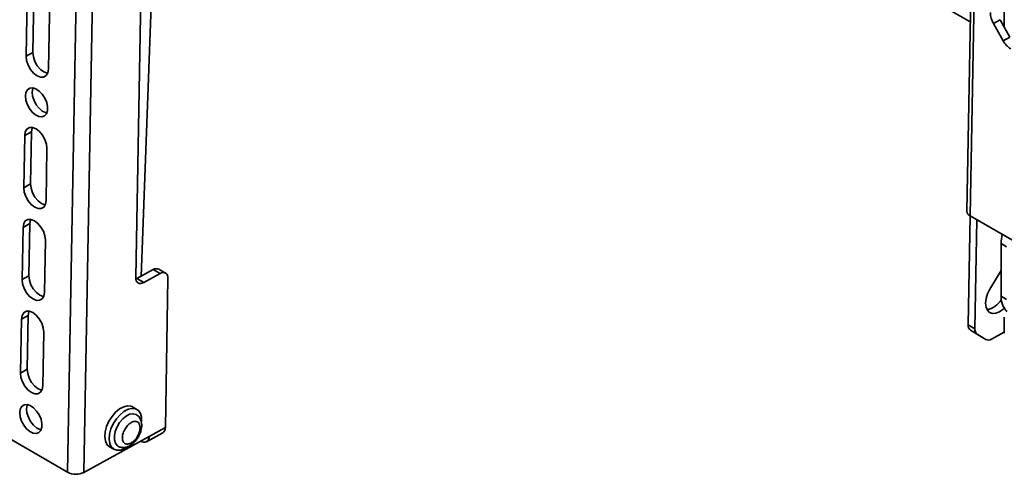
# Model space of a CAD drawing. Units: millimetres. Extents: x 7 to 410, y 10 to 268.
# Drawn here: x 31 to 38, y 221 to 224 of the extents above; entities that cross this region are included whole.
import ezdxf

# ---------------------------------------------------------------- set-up
doc = ezdxf.new("R2010")
doc.units = ezdxf.units.MM

msp = doc.modelspace()

# ---------------------------------------------------------------- linework, layer by layer
at = {"color": 7, "linetype": 'Continuous', "lineweight": 35}
for p, q in [((37.8304, 227.0215), (37.8304, 223.9374)), ((33.3637, 226.4217), (37.6089, 223.971)), ((37.6451, 225.9965), (37.5869, 222.7382)), ((31.7299, 221.0387), (31.8183, 225.9879)), ((31.836, 221.0374), (31.9244, 225.9866)), ((37.667, 225.9656), (37.6088, 222.7076)), ((32.2247, 225.1658), (32.1736, 222.3063)), ((32.2078, 222.3139), (32.2843, 224.34)), ((31.4595, 223.747), (31.4687, 224.2625)), ((31.5129, 224.287), (31.5037, 223.7714)), ((31.6136, 224.1788), (31.6044, 223.6633)), ((37.8035, 223.9854), (37.7593, 223.9609)), ((37.7593, 223.9609), (37.8226, 223.8482)), ((37.8668, 223.8726), (37.8035, 223.9854)), ((37.8226, 223.8482), (37.8668, 223.8726)), ((31.5037, 223.7714), (31.4595, 223.747)), ((31.4442, 222.8912), (31.4503, 223.2314)), ((31.4945, 223.2559), (31.4503, 223.2314)), ((31.4945, 223.2559), (31.4884, 222.9156)), ((31.5952, 223.1477), (31.5892, 222.8075)), ((31.4884, 222.9156), (31.4442, 222.8912)), ((31.4396, 222.6334), (31.4838, 222.6578)), ((31.4838, 222.6578), (31.4777, 222.3176)), ((37.6078, 222.7082), (37.5951, 221.9989)), ((38.4061, 222.2473), (37.6088, 222.7076)), ((37.652, 222.6827), (37.6393, 221.9734)), ((31.4335, 222.2931), (31.4396, 222.6334)), ((31.5846, 222.5497), (31.5785, 222.2095)), ((37.8098, 222.5274), (37.8452, 222.507)), ((37.8098, 222.5274), (37.8098, 222.1845)), ((32.1813, 222.2993), (32.2874, 222.358)), ((32.2874, 222.358), (32.3316, 222.3324)), ((32.368, 222.3355), (32.3238, 222.3611)), ((37.737, 222.2306), (37.8098, 222.3532)), ((37.8074, 222.3491), (37.8097, 222.3477)), ((37.8097, 222.3477), (37.8098, 222.3476)), ((31.4777, 222.3176), (31.4335, 222.2931)), ((32.1742, 222.2959), (32.1813, 222.2993)), ((32.2255, 222.2738), (32.1813, 222.2993)), ((32.2255, 222.2738), (32.3316, 222.3324)), ((32.3835, 222.2999), (32.3662, 221.3307)), ((37.8452, 222.1641), (37.8098, 222.1845)), ((31.4227, 221.6848), (31.4289, 222.0354)), ((31.4731, 222.0598), (31.4289, 222.0354)), ((31.4731, 222.0598), (31.4668, 221.7092)), ((37.8304, 222.0487), (37.8304, 221.9446)), ((31.5739, 221.9517), (31.5676, 221.6011)), ((37.6393, 221.9734), (37.5951, 221.9989)), ((37.6099, 221.9637), (37.654, 221.9382)), ((37.666, 221.9286), (37.6099, 221.9637)), ((37.7473, 221.9057), (37.8304, 221.9516)), ((37.654, 221.9382), (37.7102, 221.9031)), ((37.7102, 221.9031), (37.666, 221.9286)), ((37.666, 221.9286), (37.6667, 221.9281)), ((37.6667, 221.9281), (37.7109, 221.9026)), ((31.4668, 221.7092), (31.4227, 221.6848)), ((32.1808, 221.4479), (32.1525, 221.4642)), ((31.2438, 221.3193), (31.7299, 221.0387)), ((32.3662, 221.3307), (32.2601, 221.272)), ((32.2601, 221.272), (31.836, 221.0374)), ((32.2434, 221.237), (32.3495, 221.2957)), ((32.0025, 221.2044), (32.0308, 221.1881)), ((32.2049, 221.2414), (32.206, 221.2408))]:
    msp.add_line(p, q, dxfattribs=at)
at = {"color": 7, "linetype": 'Continuous', "lineweight": 35, "flags": 128}
for points in [[(31.6044, 223.6633), (31.6004, 223.6392), (31.5897, 223.6216), (31.5733, 223.6121), (31.5529, 223.6118), (31.5305, 223.6206), (31.5081, 223.6376), (31.4881, 223.6613), (31.4724, 223.6893), (31.4626, 223.7188), (31.4595, 223.747)], [(31.5037, 223.7714), (31.5067, 223.7432), (31.5166, 223.7137), (31.5323, 223.6858), (31.5523, 223.6621), (31.5746, 223.645), (31.5971, 223.6362), (31.5991, 223.6359)], [(31.4549, 223.4892), (31.4585, 223.5123), (31.4683, 223.5296), (31.4833, 223.5395), (31.5023, 223.5413), (31.5234, 223.5348), (31.545, 223.5205), (31.5649, 223.4997), (31.5815, 223.4742), (31.5933, 223.4463), (31.5993, 223.4186), (31.5988, 223.3934), (31.592, 223.373), (31.5795, 223.3592), (31.5623, 223.3532), (31.542, 223.3556), (31.5204, 223.3662), (31.4995, 223.3839), (31.481, 223.4073), (31.4666, 223.4343), (31.4577, 223.4624), (31.4549, 223.4892)], [(31.5044, 223.5411), (31.5027, 223.5367), (31.4991, 223.5136)], [(31.4991, 223.5136), (31.5018, 223.4869), (31.5108, 223.4587), (31.5252, 223.4318), (31.5437, 223.4084), (31.5646, 223.3906), (31.5862, 223.3801), (31.5945, 223.3781)], [(31.4503, 223.2314), (31.4543, 223.2555), (31.465, 223.2731), (31.4814, 223.2826), (31.5018, 223.2829), (31.5243, 223.2741), (31.5466, 223.2571), (31.5666, 223.2334), (31.5823, 223.2054), (31.5922, 223.1759), (31.5952, 223.1477)], [(31.4998, 223.2833), (31.4985, 223.28), (31.4945, 223.2559)], [(31.4884, 222.9156), (31.4915, 222.8874), (31.5013, 222.8579), (31.517, 222.83), (31.537, 222.8063), (31.5594, 222.7892), (31.5818, 222.7804), (31.5838, 222.7801)], [(31.5892, 222.8075), (31.5851, 222.7834), (31.5744, 222.7658), (31.5581, 222.7563), (31.5376, 222.756), (31.5152, 222.7648), (31.4928, 222.7818), (31.4729, 222.8055), (31.4572, 222.8335), (31.4473, 222.863), (31.4442, 222.8912)], [(31.4396, 222.6334), (31.4436, 222.6575), (31.4543, 222.6751), (31.4707, 222.6846), (31.4911, 222.6849), (31.5136, 222.6761), (31.5359, 222.659), (31.5559, 222.6354), (31.5716, 222.6074), (31.5815, 222.5779), (31.5846, 222.5497)], [(31.4891, 222.6853), (31.4878, 222.6819), (31.4838, 222.6578)], [(32.3316, 222.3324), (32.3419, 222.337), (32.3518, 222.339), (32.3608, 222.3383), (32.3687, 222.3351), (32.3752, 222.3293), (32.3799, 222.3214), (32.3827, 222.3114), (32.3835, 222.2999)], [(31.5785, 222.2095), (31.5745, 222.1854), (31.5637, 222.1678), (31.5474, 222.1583), (31.527, 222.158), (31.5045, 222.1668), (31.4822, 222.1838), (31.4622, 222.2075), (31.4465, 222.2355), (31.4366, 222.265), (31.4335, 222.2931)], [(31.4777, 222.3176), (31.4808, 222.2894), (31.4907, 222.2599), (31.5064, 222.2319), (31.5263, 222.2083), (31.5487, 222.1912), (31.5711, 222.1824), (31.5732, 222.182)], [(32.1736, 222.3063), (32.1744, 222.2948), (32.1772, 222.2849), (32.1819, 222.2769), (32.1884, 222.2712), (32.1963, 222.2679), (32.2053, 222.2673), (32.2152, 222.2693), (32.2255, 222.2738)], [(37.8294, 222.1065), (37.8226, 222.1003), (37.7988, 222.0835), (37.775, 222.074), (37.7531, 222.0724), (37.7343, 222.0789), (37.7201, 222.0931), (37.7114, 222.1139), (37.7088, 222.1399), (37.7124, 222.1694), (37.722, 222.2003), (37.737, 222.2306)], [(31.4289, 222.0354), (31.4329, 222.0594), (31.4436, 222.0771), (31.46, 222.0865), (31.4804, 222.0869), (31.5029, 222.0781), (31.5252, 222.061), (31.5452, 222.0373), (31.5609, 222.0094), (31.5708, 221.9799), (31.5739, 221.9517)], [(31.4784, 222.0872), (31.4771, 222.0839), (31.4731, 222.0598)], [(31.4668, 221.7092), (31.4699, 221.6811), (31.4798, 221.6516), (31.4955, 221.6236), (31.5155, 221.5999), (31.5378, 221.5829), (31.5603, 221.5741), (31.5623, 221.5737)], [(31.5676, 221.6011), (31.5636, 221.577), (31.5529, 221.5594), (31.5365, 221.55), (31.5161, 221.5496), (31.4936, 221.5584), (31.4713, 221.5755), (31.4513, 221.5992), (31.4356, 221.6271), (31.4257, 221.6566), (31.4227, 221.6848)], [(31.4181, 221.427), (31.4217, 221.4501), (31.4315, 221.4674), (31.4465, 221.4774), (31.4655, 221.4792), (31.4866, 221.4726), (31.5081, 221.4583), (31.5281, 221.4375), (31.5447, 221.412), (31.5565, 221.3842), (31.5624, 221.3564), (31.562, 221.3312), (31.5552, 221.3108), (31.5426, 221.297), (31.5255, 221.291), (31.5052, 221.2934), (31.4836, 221.304), (31.4626, 221.3218), (31.4442, 221.3452), (31.4298, 221.3721), (31.4208, 221.4003), (31.4181, 221.427)], [(31.4675, 221.4789), (31.4659, 221.4745), (31.4622, 221.4515)], [(31.4622, 221.4515), (31.465, 221.4247), (31.474, 221.3966), (31.4883, 221.3696), (31.5068, 221.3462), (31.5278, 221.3284), (31.5494, 221.3179), (31.5577, 221.3159)], [(32.1525, 221.4642), (32.1434, 221.4684), (32.1207, 221.4711), (32.0952, 221.4653), (32.0686, 221.4513), (32.0426, 221.4299), (32.0188, 221.4025), (31.9987, 221.3708), (31.9835, 221.3368), (31.9743, 221.3027), (31.9715, 221.2706), (31.9754, 221.2424), (31.9857, 221.2201)], [(32.2115, 221.3685), (32.2107, 221.3965), (32.2036, 221.4219), (32.1903, 221.4408), (32.1717, 221.452), (32.1489, 221.4548), (32.1235, 221.449), (32.0969, 221.4349), (32.0709, 221.4136), (32.0471, 221.3862), (32.027, 221.3545), (32.0118, 221.3205), (32.0025, 221.2864), (31.9998, 221.2542), (32.0036, 221.2261), (32.0139, 221.2037), (32.0139, 221.2037)], [(32.0573, 221.2089), (32.0527, 221.2121), (32.0406, 221.2276), (32.0342, 221.2493), (32.034, 221.2755), (32.0399, 221.3045), (32.0516, 221.3339), (32.0682, 221.3617), (32.0884, 221.3857), (32.1107, 221.4043), (32.1335, 221.4159), (32.1552, 221.4198), (32.174, 221.4156), (32.1775, 221.4137)], [(31.9857, 221.2201), (32.0017, 221.2049), (32.0025, 221.2044)], [(32.0139, 221.2037), (32.03, 221.1886), (32.0508, 221.1815), (32.0751, 221.1831), (32.1013, 221.1931), (32.1209, 221.2055)]]:
    msp.add_lwpolyline(points, dxfattribs=at)
at = {"color": 7, "linetype": 'Continuous', "lineweight": 35}
for centre, radius, start, end in [((37.8827, 224.0334), 0.1431, 180.85917, 210.40986), ((37.9468, 223.9146), 0.1408, 208.1323, 238.00932), ((37.6223, 222.7404), 0.0355, 183.51921, 247.69938), ((38.0785, 222.525), 0.2687, 166.5972, 179.48844), ((32.3083, 222.3275), 0.0369, 65.22554, 124.47653), ((37.6928, 222.2333), 0.1379, 280.29945, 329.01624), ((37.9317, 222.1749), 0.1223, 175.48661, 227.24361), ((37.6338, 221.9944), 0.0389, 173.42659, 232.09325), ((37.678, 221.9689), 0.0389, 173.42659, 232.09325), ((37.7265, 221.9358), 0.0366, 243.44299, 304.62607), ((32.3282, 221.3273), 0.0381, 303.87875, 5.0488), ((32.2268, 221.2672), 0.0337, 231.78574, 8.20358), ((31.7842, 221.1428), 0.1174, 242.45905, 296.15529)]:
    msp.add_arc(centre, radius, start, end, dxfattribs=at)
for points, knots in [([(32.1904, 221.2692), (32.1953, 221.2787), (32.202, 221.2919), (32.2082, 221.312), (32.2117, 221.3287), (32.2127, 221.3481), (32.2105, 221.3675), (32.2038, 221.3861), (32.1932, 221.4026), (32.1827, 221.4097), (32.1777, 221.4131)], [0, 0, 0, 0, 0.182216, 0.253354, 0.370514, 0.489766, 0.616914, 0.747891, 0.881682, 1, 1, 1, 1]), ([(32.1405, 221.2279), (32.1333, 221.2251), (32.1222, 221.2209), (32.1093, 221.2226), (32.1006, 221.2267), (32.0937, 221.2338), (32.0875, 221.2461), (32.0851, 221.2661), (32.0897, 221.2897), (32.0974, 221.3091), (32.1054, 221.3238), (32.1149, 221.3372), (32.1287, 221.3526), (32.1399, 221.3596), (32.1472, 221.3642)], [0, 0, 0, 0, 0.119721, 0.184887, 0.25, 0.315166, 0.380279, 0.5, 0.619721, 0.684887, 0.75, 0.815166, 0.880279, 1, 1, 1, 1]), ([(32.1472, 221.3642), (32.1543, 221.367), (32.1654, 221.3713), (32.1783, 221.3696), (32.187, 221.3654), (32.1939, 221.3584), (32.2001, 221.346), (32.2026, 221.326), (32.1979, 221.3024), (32.1902, 221.283), (32.1822, 221.2683), (32.1727, 221.2549), (32.1589, 221.2396), (32.1477, 221.2325), (32.1405, 221.2279)], [0, 0, 0, 0, 0.119721, 0.184887, 0.25, 0.315166, 0.380279, 0.5, 0.619721, 0.684887, 0.75, 0.815166, 0.880279, 1, 1, 1, 1]), ([(32.0572, 221.2094), (32.0579, 221.2089), (32.0646, 221.2035), (32.0809, 221.1996), (32.1033, 221.1995), (32.1251, 221.2061), (32.1439, 221.2168), (32.1591, 221.2292), (32.1722, 221.2428), (32.1825, 221.2562), (32.1883, 221.2657), (32.1904, 221.2692)], [0, 0, 0, 0, 0.018083, 0.168249, 0.31268, 0.459331, 0.604393, 0.714479, 0.811944, 0.931835, 1, 1, 1, 1])]:
    msp.add_open_spline(points, degree=3, knots=knots, dxfattribs=at)

doc.saveas('drawing.dxf')
